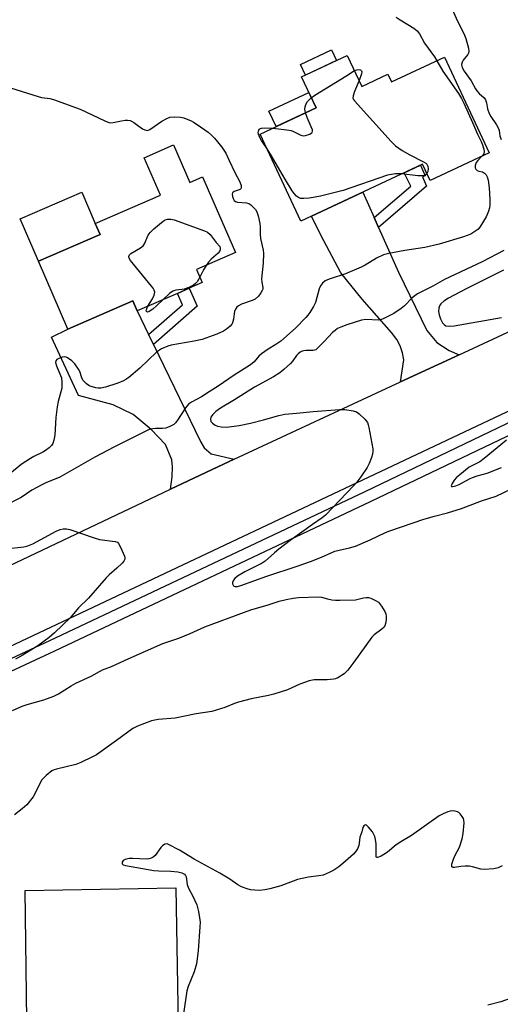
# Model space of a CAD drawing. Units: inches. Extents: x 1285765 to 1291765, y 541449 to 545450.
# Drawn here: x 1288676 to 1288835, y 543476 to 543801 of the extents above; entities that cross this region are included whole.
import ezdxf

# ---------------------------------------------------------------- set-up
doc = ezdxf.new("R2010")
doc.units = ezdxf.units.IN
doc.header["$MEASUREMENT"] = 0
for name, color, linetype in [('BLDG-Footprint', 5, 'Continuous'), ('CULTRL-Pad', 6, 'Continuous'), ('TRANS-Driveway', 251, 'Continuous'), ('TRANS-Non Street Sidewalk', 7, 'Continuous'), ('TRANS-Road', 130, 'Continuous'), ('TRANS-Street Sidewalk', 7, 'Continuous'), ('Undefined', 1, 'Continuous')]:
    doc.layers.add(name, color=color, linetype=linetype)

msp = doc.modelspace()

# ---------------------------------------------------------------- linework, layer by layer
at = {"layer": 'BLDG-Footprint'}
for points, elevation in [([(1288784.58, 543789.44), (1288789.4, 543779.16), (1288798.04, 543783.21), (1288799.23, 543780.67), (1288816.67, 543788.85), (1288831.46, 543757.29), (1288811.94, 543748.14), (1288809.43, 543753.5), (1288769.31, 543734.69), (1288755.84, 543763.43), (1288774.27, 543772.07), (1288769.45, 543782.34)], 490.28), ([(1288727.19, 543759.83), (1288732.57, 543747.42), (1288736.84, 543749.28), (1288747.69, 543724.26), (1288734.83, 543718.68), (1288736.71, 543714.35), (1288732.42, 543712.49), (1288728.52, 543710.8), (1288715.2, 543705.03), (1288713.78, 543708.29), (1288692.36, 543699), (1288682.63, 543721.43), (1288702.98, 543730.25), (1288701.39, 543733.9), (1288722.88, 543743.22), (1288717.5, 543755.63)], 467.23)]:
    msp.add_lwpolyline(points, close=True, dxfattribs=dict(at, elevation=elevation))
at = {"layer": 'CULTRL-Pad'}
for points in [[(1288781.04, 543787.78), (1288770.75, 543782.95), (1288769.11, 543786.44), (1288779.41, 543791.27)], [(1288774.27, 543772.07), (1288761.13, 543765.91), (1288758.72, 543771.05), (1288771.86, 543777.21)], [(1288702.98, 543730.25), (1288682.63, 543721.43), (1288676.58, 543735.41), (1288696.93, 543744.22), (1288701.39, 543733.9)], [(1288725.31, 543436.8), (1288679.24, 543436.18), (1288678.28, 543513.44), (1288727.94, 543514.28), (1288729.29, 543436.85)]]:
    msp.add_lwpolyline(points, close=True, dxfattribs=at)
at = {"layer": 'TRANS-Driveway'}
for points in [[(1288793.46, 543735.81), (1288794.89, 543732.59), (1288801.49, 543717.75), (1288810.89, 543698.47), (1288814.18, 543694.55), (1288818.29, 543691.9), (1288821.57, 543690.52), (1288802.18, 543681.51), (1288803.29, 543688.86), (1288802.84, 543691.15), (1288802.05, 543693.44), (1288800.91, 543695.56), (1288799.18, 543697.86), (1288789.49, 543708.85), (1288782.46, 543717.59), (1288775.89, 543730.05), (1288772.74, 543736.29), (1288789.7, 543744.25)], [(1288719.01, 543697.17), (1288720.61, 543693.88), (1288736.13, 543661.83), (1288737.33, 543659.77), (1288739.65, 543657.81), (1288747.2, 543655.98), (1288743.77, 543654.39), (1288726.18, 543646.06), (1288726.75, 543650.12), (1288726.9, 543653.51), (1288726.66, 543655.78), (1288724.57, 543660.87), (1288719.88, 543665.83), (1288713.9, 543670.78), (1288707.32, 543673.97), (1288695.86, 543677.05), (1288686.91, 543696.32), (1288692.36, 543699), (1288713.78, 543708.29), (1288715.2, 543705.03)]]:
    msp.add_lwpolyline(points, close=True, dxfattribs=at)
at = {"layer": 'TRANS-Non Street Sidewalk'}
for points in [[(1288794.89, 543732.59), (1288793.46, 543735.81), (1288805.55, 543746.22), (1288803.37, 543750.65), (1288808.78, 543753.19), (1288810.29, 543749.66), (1288809.48, 543749.31), (1288810.78, 543746.27)], [(1288720.61, 543693.88), (1288719.01, 543697.17), (1288730.18, 543706.98), (1288728.52, 543710.8), (1288732.42, 543712.49), (1288735.01, 543706.52)]]:
    msp.add_lwpolyline(points, close=True, dxfattribs=at)
at = {"layer": 'TRANS-Road'}
msp.add_lwpolyline([(1288856.95, 543680.89), (1288575.69, 543547.99), (1288472.25, 543500.47), (1288480.21, 543529.52), (1288546.48, 543560.92), (1288565.2, 543569.78), (1288647.39, 543608.72), (1288666.09, 543617.59), (1288726.18, 543646.06), (1288743.77, 543654.39), (1288747.2, 543655.98), (1288802.18, 543681.51), (1288821.57, 543690.52), (1288874.29, 543715)], dxfattribs=at)
at = {"layer": 'TRANS-Street Sidewalk'}
msp.add_lwpolyline([(1288867.4, 543677.94), (1288792.15, 543641.86), (1288687.96, 543592.57), (1288602.47, 543552.8), (1288493.71, 543503.07), (1288470.42, 543492.98), (1288453.92, 543476.18), (1288454.4, 543478.7), (1288455.11, 543481.25), (1288456.02, 543483.74), (1288457.15, 543486.14), (1288458.46, 543488.44), (1288459.97, 543490.62), (1288461.69, 543492.64), (1288462.8, 543493.86), (1288492.15, 543506.58), (1288600.86, 543556.28), (1288686.33, 543596.05), (1288790.5, 543645.32), (1288861.81, 543679.52)], close=True, dxfattribs=at)
at = {"layer": 'Undefined'}
for points, elevation in [([(1288818.01, 543807.49), (1288820.99, 543800.73), (1288823.11, 543796.65), (1288823.7, 543794.98), (1288824.59, 543791.83), (1288824.72, 543790.72), (1288824.61, 543790.22), (1288824.37, 543789.76), (1288822.9, 543787.88), (1288822.53, 543787.23), (1288822.35, 543786.42), (1288822.38, 543785.9), (1288822.51, 543785.41), (1288823.17, 543784.2), (1288825.51, 543781.06), (1288826.89, 543778.44), (1288827.36, 543777.69), (1288828.17, 543776.81), (1288829.79, 543775.41), (1288830.23, 543774.78), (1288830.56, 543773.78), (1288830.89, 543771.81), (1288831.45, 543770.24), (1288831.97, 543769.26), (1288833.91, 543766.53), (1288834.54, 543765.31), (1288834.73, 543764.57), (1288834.99, 543762.82), (1288835.37, 543761.68)], 462), ([(1288800.79, 543802.03), (1288802.01, 543801.21), (1288806.57, 543798.48), (1288807.67, 543797.6), (1288808.42, 543796.58), (1288810.14, 543793.47), (1288813.41, 543788.95), (1288814.19, 543787.69)], 464), ([(1288814.19, 543787.69), (1288816.12, 543784.21), (1288821.28, 543776.87), (1288822.31, 543775.17), (1288823.11, 543773.66), (1288825.99, 543767.23), (1288827.63, 543763.37), (1288828.84, 543760.96), (1288829.29, 543759.89), (1288829.69, 543758.49), (1288829.8, 543757.66), (1288829.65, 543756.89), (1288829.19, 543756.22)], 464), ([(1288772.7, 543775.4), (1288773.93, 543776.28), (1288784.08, 543782.54), (1288786.93, 543784.42)], 466), ([(1288786.93, 543784.42), (1288787.77, 543784.7), (1288788.45, 543784.77), (1288788.94, 543784.68), (1288789.34, 543784.32), (1288789.4, 543783.96), (1288789.3, 543783.34), (1288788.47, 543781.13)], 466), ([(1288671.58, 543779.32), (1288682.54, 543775.85), (1288683.67, 543775.58), (1288686.42, 543775.15), (1288687.54, 543774.85), (1288696.36, 543771.65), (1288704.58, 543767.8), (1288705.91, 543767.28), (1288706.45, 543767.17), (1288707.27, 543767.21), (1288710.06, 543767.84), (1288711.2, 543768), (1288712.05, 543768.02), (1288712.86, 543767.91), (1288713.37, 543767.7), (1288714.11, 543767.25), (1288716.98, 543765.18), (1288717.71, 543764.81), (1288718.19, 543764.68), (1288718.66, 543764.66), (1288719.42, 543764.93), (1288723.33, 543767.69), (1288725, 543768.63), (1288725.99, 543769.01), (1288727.44, 543769.14), (1288729.5, 543769.03), (1288730.62, 543768.76), (1288733.06, 543767.81), (1288733.84, 543767.41), (1288735.07, 543766.6), (1288738.67, 543764.02), (1288739.81, 543763.1), (1288740.79, 543762.03), (1288743.17, 543759.07), (1288743.85, 543758.13), (1288744.44, 543757.1), (1288745.62, 543754.69), (1288747.42, 543750.69), (1288749.11, 543747.68), (1288749.55, 543746.43), (1288749.59, 543745.74), (1288749.46, 543745.37), (1288749.33, 543745.23), (1288748.95, 543745.02), (1288747.24, 543744.41), (1288746.72, 543743.98), (1288746.62, 543743.58), (1288746.7, 543742.85), (1288746.93, 543742.1), (1288747.3, 543741.44), (1288747.66, 543741.14), (1288748.38, 543740.89), (1288751.29, 543740.73), (1288752.08, 543740.49), (1288752.74, 543740.05), (1288753.76, 543739.11), (1288754.31, 543738.49), (1288754.74, 543737.79), (1288755.18, 543736.43), (1288755.76, 543733.87), (1288755.87, 543732.76), (1288755.83, 543730.37), (1288755.92, 543728.95), (1288756.8, 543725.1), (1288756.96, 543723.97), (1288756.83, 543720.72), (1288756.29, 543715.61), (1288756.36, 543714.48), (1288756.68, 543712.68), (1288756.66, 543712.21), (1288756.5, 543711.72), (1288756.09, 543711.02), (1288755.23, 543709.89), (1288754.23, 543708.92), (1288753.2, 543708.43), (1288749.67, 543707.2), (1288748.73, 543706.69), (1288748.16, 543706.22), (1288747.7, 543705.61), (1288747.39, 543704.83), (1288747.21, 543703.99), (1288747.05, 543702.29), (1288746.7, 543701.02), (1288746.45, 543700.57), (1288745.95, 543699.97), (1288744.71, 543698.93), (1288743.68, 543698.35), (1288741.53, 543697.35), (1288736.65, 543695.53), (1288734.06, 543694.98), (1288726.39, 543693.72), (1288725.31, 543693.36), (1288723.23, 543692.41), (1288722.24, 543691.85), (1288721.56, 543691.31), (1288716.13, 543686.04), (1288712.45, 543683.03), (1288711.48, 543682.35), (1288710.44, 543681.77), (1288708.51, 543680.99), (1288704.8, 543679.83), (1288703.16, 543679.51), (1288702.37, 543679.46), (1288701.56, 543679.54), (1288699.7, 543680.09), (1288699.21, 543680.33), (1288698.51, 543680.85), (1288697.88, 543681.45), (1288697.32, 543682.12), (1288696.94, 543682.82), (1288696.23, 543684.93), (1288695.84, 543685.72), (1288694.67, 543687.45), (1288693.66, 543688.51), (1288692.26, 543689.48), (1288691.77, 543689.71), (1288691.26, 543689.84), (1288690.45, 543689.74), (1288689.12, 543689.19), (1288688.68, 543688.89), (1288688.36, 543688.52), (1288688.27, 543687.92), (1288688.55, 543686.86), (1288689.93, 543683.65), (1288690.18, 543682.89), (1288690.36, 543681.46), (1288690.3, 543679.43), (1288689.14, 543675), (1288688.84, 543673.27), (1288688.38, 543669.8), (1288688, 543663.89), (1288687.68, 543662.23), (1288687.34, 543661.19), (1288686.92, 543660.49), (1288686.12, 543659.72), (1288684.98, 543658.88), (1288684.01, 543658.31), (1288681.1, 543656.91), (1288679.94, 543656.22), (1288676.95, 543654.23), (1288673.04, 543651.06)], 466), ([(1288788.47, 543781.13), (1288786.99, 543777.49), (1288786.52, 543776.11), (1288786.47, 543775.33), (1288786.65, 543774.85), (1288786.95, 543774.39), (1288799.05, 543760.97), (1288800.5, 543759.5), (1288802.72, 543758.03), (1288805.27, 543756.62), (1288809.78, 543754.3), (1288810.52, 543753.84), (1288810.92, 543753.49), (1288811.25, 543752.79), (1288811.33, 543751.96), (1288811.23, 543751.11), (1288810.89, 543750.39)], 466), ([(1288770.79, 543770.44), (1288770.64, 543771.13), (1288770.61, 543771.67), (1288770.71, 543772.45), (1288770.94, 543773.21), (1288771.48, 543774.16), (1288772.7, 543775.4)], 466), ([(1288759.97, 543765.37), (1288764.65, 543764.88), (1288766.05, 543764.64), (1288766.86, 543764.34), (1288769.24, 543763.13), (1288770.04, 543762.91), (1288770.85, 543762.99), (1288772.18, 543763.45), (1288772.64, 543763.69), (1288772.99, 543763.98), (1288773.15, 543764.36), (1288773.09, 543764.83), (1288772.71, 543765.88), (1288771.35, 543768.88), (1288770.79, 543770.44)], 466), ([(1288758.12, 543758.57), (1288756.24, 543761.33), (1288755.67, 543762.34), (1288755.27, 543763.42), (1288755.2, 543763.94), (1288755.24, 543764.42), (1288755.53, 543765.02), (1288755.9, 543765.3), (1288756.32, 543765.44), (1288757.64, 543765.51), (1288759.97, 543765.37)], 466), ([(1288829.19, 543756.22), (1288827.7, 543754.72), (1288827.17, 543754.03), (1288826.83, 543753.03), (1288826.82, 543752.3), (1288827, 543751.89), (1288827.54, 543751.42), (1288828.01, 543751.22), (1288829.29, 543750.91), (1288829.95, 543750.56), (1288830.45, 543749.97), (1288830.82, 543749.26), (1288831.11, 543748.19), (1288831.41, 543745.64), (1288831.62, 543741.77), (1288831.63, 543739.98), (1288831.51, 543739.1), (1288831.22, 543737.96), (1288830.83, 543736.85), (1288830.45, 543736.09), (1288828.36, 543732.69), (1288827.7, 543731.95), (1288827.06, 543731.42), (1288825.37, 543730.41), (1288822.94, 543729.46), (1288814.94, 543727.07), (1288810.18, 543725.99), (1288803.58, 543725.01), (1288798.31, 543723.95), (1288796.58, 543723.51), (1288794.2, 543722.37), (1288790.48, 543720.1), (1288789.18, 543719.45), (1288784.03, 543717.29), (1288778.67, 543715.49), (1288777.33, 543714.91), (1288776.42, 543714.2), (1288775.74, 543713.3), (1288775.34, 543712.24), (1288774.05, 543707.77), (1288773.43, 543706.47), (1288772.24, 543704.47), (1288771.59, 543703.54), (1288770.93, 543702.77), (1288767.46, 543699.29), (1288762.7, 543694.98), (1288761, 543693.84), (1288758.45, 543692.35), (1288756.28, 543690.76), (1288755.42, 543689.98), (1288753.8, 543688.2), (1288752.59, 543687.2), (1288747.22, 543683.75), (1288742, 543680.1), (1288739.01, 543678.3), (1288736.48, 543676.64), (1288733.13, 543674.8), (1288732.17, 543674.15), (1288731.68, 543673.67), (1288731.18, 543673), (1288728.58, 543668.86), (1288727.89, 543668.02), (1288727.28, 543667.49), (1288726.04, 543666.79), (1288724.71, 543666.27), (1288723.58, 543666.11), (1288721.22, 543666.1), (1288720.35, 543666.02), (1288719.21, 543665.75), (1288717.87, 543665.17), (1288707.78, 543660.09), (1288701.27, 543656.7), (1288689.67, 543650.03), (1288688.38, 543649.45), (1288685.23, 543648.25), (1288683.7, 543647.5), (1288680.48, 543645.7), (1288676.86, 543643.34), (1288671.34, 543640.48)], 464), ([(1288802.55, 543750.27), (1288801.39, 543750.35), (1288800.51, 543750.3), (1288797.92, 543749.81), (1288783.19, 543744.83), (1288775.75, 543742.91), (1288774.01, 543742.55), (1288771.98, 543742.3), (1288770.24, 543742.15), (1288769.12, 543742.19), (1288768.44, 543742.44), (1288767.84, 543742.9), (1288767.11, 543743.75), (1288766.45, 543744.68), (1288764.21, 543748.31), (1288759.24, 543756.78), (1288758.12, 543758.57)], 466), ([(1288810.89, 543750.39), (1288810.53, 543750.05), (1288810.08, 543749.78), (1288809.58, 543749.64), (1288809.02, 543749.6), (1288807.88, 543749.67), (1288802.55, 543750.27)], 466), ([(1288718.77, 543706.58), (1288720.25, 543709.02), (1288720.85, 543710.24), (1288721.01, 543711.14), (1288720.85, 543711.82), (1288720.46, 543712.5), (1288719.94, 543713.21), (1288712.98, 543721.68), (1288712.56, 543722.37), (1288712.45, 543723.02), (1288712.7, 543723.57), (1288713.07, 543723.93), (1288716.29, 543725.8), (1288717.15, 543726.48), (1288717.61, 543727.16), (1288718.89, 543730), (1288719.46, 543730.89), (1288720.69, 543732.08), (1288723.8, 543734.66), (1288724.5, 543735.1), (1288725.27, 543735.3), (1288726.37, 543735.3), (1288727.48, 543735.12), (1288737.41, 543731.48), (1288738.45, 543730.97), (1288739.31, 543730.27), (1288741.28, 543727.63), (1288742.5, 543726.26), (1288742.61, 543725.71), (1288742.58, 543725.21), (1288742.35, 543724.62), (1288741.97, 543724.11), (1288739.66, 543722.07), (1288738.78, 543721.1), (1288737.97, 543720.05)], 468), ([(1288836.25, 543724.97), (1288829.14, 543721.22), (1288816.66, 543715.35), (1288812.84, 543713.17), (1288807.83, 543710.62), (1288806.89, 543710), (1288806.02, 543709.29), (1288803.5, 543706.7), (1288802.39, 543705.8), (1288799.97, 543704.19), (1288796.68, 543702.45), (1288795.9, 543702.14), (1288795.03, 543701.98), (1288790.68, 543702.12), (1288789.31, 543701.95), (1288784.5, 543700.44), (1288782.42, 543699.62), (1288781.42, 543699.15), (1288780.55, 543698.57), (1288779.74, 543697.91), (1288776.99, 543694.83), (1288774.19, 543692.18), (1288773.81, 543691.98), (1288773.3, 543691.87), (1288771.06, 543691.9), (1288770.24, 543691.82), (1288769.74, 543691.67), (1288769.06, 543691.31), (1288768.43, 543690.85), (1288767.87, 543690.29), (1288766.59, 543688.5), (1288765.82, 543687.64), (1288763.65, 543685.61), (1288762.3, 543684.48), (1288760.25, 543683.18), (1288753.97, 543679.76), (1288747.34, 543675.58), (1288742.74, 543672.9), (1288741.15, 543671.76), (1288740.18, 543670.78), (1288739.59, 543669.87), (1288739.43, 543669.16), (1288739.56, 543668.48), (1288740.04, 543667.86), (1288740.95, 543667.19), (1288741.75, 543666.85), (1288742.92, 543666.65), (1288744.72, 543666.59), (1288748.87, 543667.16), (1288752.66, 543667.9), (1288756.9, 543668.95), (1288762, 543670.45), (1288763.94, 543670.83), (1288767.84, 543671.17), (1288773.28, 543671.8), (1288782.05, 543672.4), (1288783.77, 543672.4), (1288786.58, 543672), (1288787.63, 543671.67), (1288788.54, 543671.03), (1288790.39, 543669.24), (1288791.24, 543668.13), (1288791.54, 543667.32), (1288791.73, 543666.45), (1288792.99, 543659.36), (1288793.06, 543658.48), (1288792.95, 543657.62), (1288792.6, 543656.5), (1288791.83, 543654.57), (1288791.15, 543653.28), (1288789.1, 543650.2), (1288787.78, 543648.44), (1288786.8, 543647.29), (1288777.39, 543637.46), (1288776.29, 543636.56), (1288773.08, 543634.36), (1288769.64, 543631.82), (1288765.74, 543629.07), (1288762.04, 543626.29), (1288760.51, 543625.06), (1288757.43, 543622.27), (1288756.45, 543621.67), (1288750.76, 543618.79), (1288748.37, 543617.3), (1288747.52, 543616.58), (1288747, 543615.98), (1288746.71, 543615.25), (1288746.74, 543614.78), (1288747.04, 543614.18), (1288747.21, 543614.05), (1288747.62, 543613.92), (1288748.35, 543613.95), (1288749.44, 543614.23), (1288757.98, 543617.36), (1288768.06, 543620.64), (1288772.41, 543622.15), (1288776.13, 543623.63), (1288780.51, 543625.58), (1288781.91, 543625.97), (1288785.36, 543626.7), (1288787.3, 543627.29), (1288792.16, 543629.31), (1288797.17, 543631.72), (1288798.69, 543632.34), (1288809.93, 543636.17), (1288813.38, 543637.17), (1288817.66, 543638.22), (1288822.34, 543639.64), (1288828.92, 543642.21), (1288833.79, 543643.81), (1288838.83, 543646.15)], 462), ([(1288737.97, 543720.05), (1288737.14, 543718.61), (1288735.92, 543716.17)], 468), ([(1288836.21, 543718.48), (1288824.1, 543712.38), (1288818.05, 543709.22), (1288816.47, 543708.23), (1288815.47, 543707.32), (1288815.04, 543706.65), (1288814.8, 543705.89), (1288814.76, 543704.78), (1288814.93, 543703.67), (1288815.42, 543702.34), (1288816.07, 543701.09), (1288816.56, 543700.46), (1288817.18, 543700.09), (1288818.46, 543699.9), (1288819.87, 543700.01), (1288835.58, 543702.76)], 460), ([(1288735.92, 543716.17), (1288735.04, 543714.62), (1288734.47, 543714.01), (1288733.82, 543713.5), (1288732.32, 543712.75), (1288730.75, 543712.17), (1288729.92, 543712.02), (1288727.98, 543711.82), (1288727.02, 543711.51), (1288725.88, 543710.71), (1288723.77, 543708.74)], 468), ([(1288723.77, 543708.74), (1288721.63, 543706.67), (1288720.34, 543705.54), (1288719.19, 543704.76), (1288718.59, 543704.6), (1288718.34, 543704.75), (1288718.22, 543705.25), (1288718.35, 543705.73), (1288718.77, 543706.58)], 468), ([(1288837.17, 543662.24), (1288829.79, 543656.16), (1288828.32, 543655.11), (1288824.87, 543653.31), (1288821.76, 543650.86), (1288820.71, 543649.92), (1288819.95, 543649.08), (1288819.19, 543647.93), (1288818.89, 543647.17), (1288819.01, 543646.97), (1288819.33, 543646.93), (1288820.48, 543647.19), (1288821.52, 543647.66), (1288824.92, 543649.48), (1288825.97, 543649.96), (1288827.51, 543650.49), (1288830.83, 543651.37), (1288835.52, 543653.24)], 460), ([(1288671.74, 543626.37), (1288677.74, 543627.04), (1288679.14, 543627.31), (1288680.73, 543628.03), (1288688.42, 543632.24), (1288689.75, 543632.76), (1288690.82, 543632.98), (1288691.85, 543632.98), (1288692.98, 543632.72), (1288701.04, 543629.96), (1288702.72, 543629.45), (1288707.98, 543628.82), (1288708.72, 543628.51), (1288709.08, 543628.14), (1288709.76, 543626.9), (1288711.01, 543623.92), (1288711.14, 543623.4), (1288711.14, 543622.91), (1288710.8, 543622.23), (1288710.25, 543621.6), (1288708.53, 543619.96), (1288705.95, 543617.78), (1288704.94, 543616.81), (1288699.09, 543610.09), (1288695.84, 543606.91), (1288693.22, 543603.62), (1288687.92, 543598.57), (1288686.12, 543597.09), (1288682.37, 543594.34), (1288677.22, 543591.06), (1288675.02, 543589.84)], 464), ([(1288674.07, 543572.94), (1288677.2, 543574.34), (1288678.9, 543574.91), (1288684.41, 543576.5), (1288687.74, 543577.66), (1288689.25, 543578.44), (1288693.4, 543581.11), (1288694.92, 543582.01), (1288699.97, 543584.29), (1288703.8, 543586.34), (1288706.72, 543587.45), (1288712.2, 543590.01), (1288723.74, 543595.07), (1288725.02, 543595.55), (1288729.01, 543596.79), (1288732.71, 543598.34), (1288737.52, 543600.55), (1288750.61, 543605.45), (1288752.8, 543606.18), (1288758.44, 543607.83), (1288762.11, 543609.06), (1288764.4, 543609.63), (1288766.71, 543610.09), (1288768.48, 543610.22), (1288775.02, 543610.45), (1288776.06, 543610.34), (1288778.11, 543609.8), (1288779.52, 543609.55), (1288780.66, 543609.43), (1288782.11, 543609.41), (1288787.34, 543609.52), (1288789.97, 543610.11), (1288790.87, 543610.25), (1288791.62, 543610.24), (1288792.38, 543610.05), (1288794.16, 543609.17), (1288794.86, 543608.69), (1288795.27, 543608.31), (1288795.95, 543607.38), (1288796.97, 543605.63), (1288797.31, 543604.85), (1288797.46, 543604.02), (1288797.42, 543602.86), (1288797.26, 543601.71), (1288797.04, 543600.91), (1288796.78, 543600.47), (1288796.04, 543599.77), (1288793.53, 543597.93), (1288792.71, 543597.11), (1288786.79, 543588.89), (1288784.75, 543586.31), (1288783.52, 543585.03), (1288781.53, 543583.77), (1288780.73, 543583.42), (1288780.2, 543583.28), (1288777.97, 543583.03), (1288773.68, 543583.01), (1288771.98, 543582.69), (1288768.93, 543581.68), (1288764.86, 543579.81), (1288760.39, 543578.3), (1288758.62, 543577.83), (1288752.85, 543576.75), (1288748.66, 543575.68), (1288747.31, 543575.24), (1288744.11, 543573.95), (1288739.87, 543572.56), (1288734.75, 543571.77), (1288727.71, 543570.43), (1288722.18, 543569.96), (1288721.1, 543569.78), (1288719.99, 543569.48), (1288715.3, 543567.76), (1288713.77, 543566.99), (1288708.43, 543562.97), (1288701.74, 543558.29), (1288700.49, 543557.56), (1288696.57, 543555.73), (1288694.97, 543555.09), (1288688.57, 543553.58), (1288687.75, 543553.33), (1288686.98, 543552.97), (1288685.17, 543551.46), (1288683.74, 543549.96), (1288683.15, 543549), (1288681.53, 543545.64), (1288680.82, 543544.42), (1288678.76, 543541.7), (1288677.25, 543540.38), (1288674.69, 543538.47)], 464), ([(1288835.74, 543521.57), (1288834.48, 543520.9), (1288833.05, 543520.59), (1288829.79, 543520.32), (1288828.66, 543520.45), (1288825.98, 543521.25), (1288824.88, 543521.44), (1288823.48, 543521.48), (1288822.07, 543521.42), (1288819.96, 543521), (1288819.55, 543521.02), (1288819.16, 543521.28), (1288819.08, 543521.68), (1288819.13, 543522.17), (1288819.63, 543523.83), (1288820.11, 543524.93), (1288821.61, 543527.81), (1288822.59, 543530.48), (1288822.88, 543532.22), (1288823.17, 543535.81), (1288823.12, 543536.68), (1288822.97, 543537.21), (1288822.58, 543537.94), (1288821.89, 543538.82), (1288821.49, 543539.19), (1288821.03, 543539.45), (1288820.24, 543539.67), (1288819.4, 543539.75), (1288818.57, 543539.66), (1288817.77, 543539.42), (1288816.21, 543538.78), (1288814.95, 543538.12), (1288805.82, 543531.59), (1288802.25, 543529.54), (1288801.1, 543528.79), (1288800.22, 543528.12), (1288798.47, 543526.52), (1288797.58, 543525.83), (1288795.77, 543524.8), (1288794.59, 543524.31), (1288794.27, 543524.35), (1288794.1, 543524.71), (1288794.17, 543528.82), (1288793.97, 543530.25), (1288793.65, 543531.31), (1288792.89, 543532.79), (1288791.66, 543534.41), (1288790.92, 543535.05), (1288790.73, 543535.1), (1288790.4, 543535.03), (1288790.09, 543534.8), (1288789.79, 543534.23), (1288789.41, 543532.78), (1288788.78, 543531.02), (1288788.56, 543529.08), (1288788.38, 543528.27), (1288787.98, 543527.25), (1288787.58, 543526.55), (1288786.61, 543525.49), (1288783.13, 543522.41), (1288781.78, 543521.3), (1288780.14, 543520.12), (1288778.66, 543519.33), (1288776.59, 543518.54), (1288775.24, 543518.26), (1288771.82, 543517.8), (1288768.12, 543517.02), (1288766.73, 543516.57), (1288762.66, 543514.96), (1288759.04, 543513.97), (1288757.38, 543513.61), (1288755.53, 543513.46), (1288752.6, 543513.68), (1288751.5, 543513.94), (1288749.69, 543514.67), (1288748.45, 543515.34), (1288745.77, 543517.13), (1288742.47, 543519.16), (1288734.01, 543523.75), (1288729.23, 543526.75), (1288725.81, 543528.58), (1288725.08, 543528.83), (1288724.38, 543528.73), (1288723.55, 543528.2), (1288723.01, 543527.6), (1288721.12, 543525.04), (1288720.5, 543524.47), (1288719.83, 543524.12), (1288719.09, 543523.91), (1288718.23, 543523.84), (1288713.8, 543523.99), (1288712.61, 543523.96), (1288711.23, 543523.67), (1288710.57, 543523.31), (1288710.25, 543522.79), (1288710.25, 543522.25), (1288710.63, 543521.9), (1288711.36, 543521.65), (1288720.68, 543520.04), (1288722.42, 543519.89), (1288726.3, 543519.79), (1288728.6, 543519.55), (1288729.96, 543519.26), (1288730.82, 543518.83), (1288731.19, 543518.38), (1288731.36, 543517.91), (1288731.72, 543515.47), (1288732.11, 543514.16), (1288733.62, 543511.51), (1288734.87, 543508.67), (1288735.49, 543506.49), (1288735.82, 543504.43), (1288735.97, 543502.95), (1288735.95, 543501.47), (1288735.33, 543493.5), (1288734.76, 543489.25), (1288734.04, 543486.55), (1288732.05, 543481.72), (1288731.58, 543480.22), (1288729.49, 543465.79)], 462), ([(1288852.22, 543475.14), (1288848.64, 543477.3), (1288847.69, 543477.76), (1288846.7, 543478.11), (1288845.36, 543478.32), (1288844, 543478.39), (1288840.53, 543478.22), (1288838.72, 543477.82), (1288835.29, 543476.61), (1288831, 543475.55)], 460)]:
    msp.add_lwpolyline(points, dxfattribs=dict(at, elevation=elevation))

doc.saveas('drawing.dxf')
